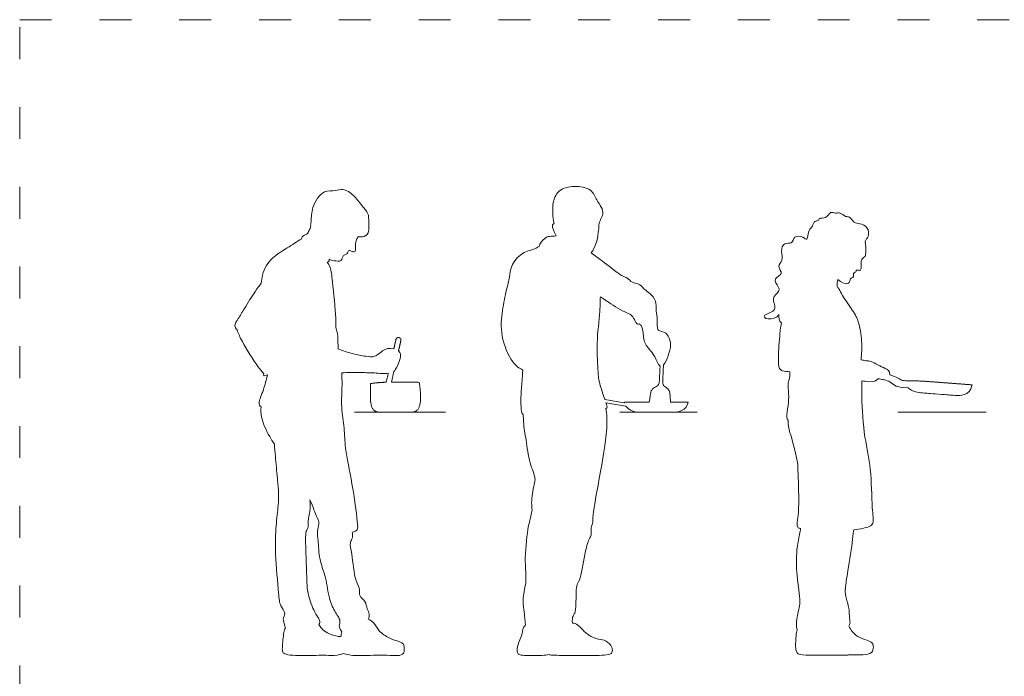
# Model space of a CAD drawing. Units: millimetres. Extents: x 41 to 740, y 1034 to 1783.
# Drawn here: x 45 to 415, y 1341 to 1588 of the extents above; entities that cross this region are included whole.
import ezdxf

# ---------------------------------------------------------------- set-up
doc = ezdxf.new("R2010")
doc.units = ezdxf.units.MM
doc.linetypes.add('ACAD_ISO03W100', pattern=[30, 12, -18])
doc.layers.add('PislikMimar.com', color=7, linetype='Continuous', lineweight=9)

# ---------------------------------------------------------------- blocks, each defined once
blk = doc.blocks.new('pa36-1')
blk.add_line((1.691, 4.6895), (2.0335, 4.6895))
blk.add_lwpolyline([(1.8298, 4.8022), (1.8391, 4.8431)])
for points, degree, knots in [([(1.706, 5.3509), (1.7089, 5.3492), (1.7252, 5.3481), (1.7495, 5.3606), (1.7431, 5.4139), (1.7454, 5.4368), (1.7164, 5.4683), (1.6911, 5.5057), (1.6483, 5.5339), (1.6189, 5.5195), (1.5724, 5.5285), (1.5275, 5.461), (1.5298, 5.4132), (1.5253, 5.393), (1.5266, 5.3889)], 3, [3.75979, 3.75979, 3.75979, 3.75979, 3.941539, 4.231905, 4.633071, 4.908848, 5.266038, 5.665326, 6.052841, 6.362697, 6.730439, 7.217063, 7.634286, 7.84777, 7.84777, 7.84777, 7.84777]), ([(1.5266, 5.3889), (1.5251, 5.3833), (1.5209, 5.3723), (1.5152, 5.3633), (1.512, 5.3591)], 3, [-0.4675485, -0.4675485, -0.4675485, -0.4675485, -0.2276609, 0, 0, 0, 0]), ([(1.493, 5.3423), (1.4743, 5.3314), (1.4383, 5.3075), (1.3785, 5.2719), (1.3469, 5.2249), (1.3412, 5.1854), (1.3403, 5.1745)], 3, [-3.55696, -3.55696, -3.55696, -3.55696, -3.095353, -2.623443, -2.13243, -1.956346, -1.956346, -1.956346, -1.956346]), ([(1.512, 5.3591), (1.4969, 5.3534), (1.4923, 5.3473), (1.4922, 5.3436), (1.493, 5.3423)], 3, [-1.8135501, -1.8135501, -1.8135501, -1.8135501, -1.4622298, -1.2594653, -1.2594653, -1.2594653, -1.2594653]), ([(1.5961, 5.2647), (1.602, 5.2622), (1.6133, 5.2598), (1.6442, 5.2539), (1.6462, 5.2815), (1.6607, 5.2826), (1.6642, 5.2883), (1.6703, 5.3018), (1.6813, 5.2918), (1.6973, 5.2936), (1.6936, 5.3179), (1.6976, 5.3387), (1.7031, 5.3471), (1.706, 5.3509)], 3, [0, 0, 0, 0, 0.250653, 0.53824, 0.798716, 0.992509, 1.141402, 1.333005, 1.52818, 1.722568, 1.985711, 2.254075, 2.470534, 2.470534, 2.470534, 2.470534]), ([(1.5877, 5.2546), (1.5904, 5.2542), (1.5964, 5.2571), (1.5966, 5.2623), (1.5961, 5.2647)], 3, [-3.3675434, -3.3675434, -3.3675434, -3.3675434, -3.1995025, -3.0803366, -3.0803366, -3.0803366, -3.0803366]), ([(1.6286, 4.9278), (1.6298, 4.9314), (1.6282, 4.9423), (1.6301, 4.9856), (1.6198, 5.0031), (1.6235, 5.0459), (1.6078, 5.1783), (1.6031, 5.2327), (1.5924, 5.2482), (1.5877, 5.2546)], 3, [3.279158, 3.279158, 3.279158, 3.279158, 3.481976, 3.857392, 4.107226, 4.471052, 5.142026, 5.566633, 5.846393, 5.846393, 5.846393, 5.846393]), ([(1.3403, 5.1745), (1.3328, 5.1648), (1.3181, 5.1461), (1.2767, 5.0793), (1.2561, 5.0443), (1.237, 5.0173), (1.245, 5.004), (1.2496, 4.999)], 3, [-2.868049, -2.868049, -2.868049, -2.868049, -2.520557, -2.018173, -1.63653, -1.32042, -1.130529, -1.130529, -1.130529, -1.130529]), ([(1.2496, 4.999), (1.2556, 4.9841), (1.2658, 4.9566), (1.3274, 4.8599), (1.3422, 4.8439), (1.3498, 4.8351)], 3, [0, 0, 0, 0, 0.397892, 0.99769, 1.336002, 1.336002, 1.336002, 1.336002]), ([(1.839, 4.9285), (1.8201, 4.9312), (1.7996, 4.9257), (1.768, 4.8945), (1.732, 4.8999), (1.6836, 4.9091), (1.6469, 4.9208), (1.6286, 4.9278)], 3, [4.269793, 4.269793, 4.269793, 4.269793, 4.603183, 4.983472, 5.328217, 5.746443, 6.202672, 6.202672, 6.202672, 6.202672]), ([(1.8391, 4.8431), (1.8416, 4.8454), (1.8466, 4.853), (1.8561, 4.8697), (1.8649, 4.8985), (1.8654, 4.9114), (1.8567, 4.9207)], 3, [3.045818, 3.045818, 3.045818, 3.045818, 3.203705, 3.490146, 3.830286, 4.087975, 4.087975, 4.087975, 4.087975]), ([(1.3642, 4.8308), (1.3593, 4.8116), (1.3513, 4.7761), (1.3282, 4.725), (1.3346, 4.7139), (1.3397, 4.7098)], 3, [-2.08565, -2.08565, -2.08565, -2.08565, -1.644473, -1.232574, -1.002066, -1.002066, -1.002066, -1.002066]), ([(1.3498, 4.8351), (1.349, 4.8318), (1.3487, 4.8239), (1.3573, 4.828), (1.3642, 4.8308)], 3, [1.3220261, 1.3220261, 1.3220261, 1.3220261, 1.4359932, 1.6453913, 1.6453913, 1.6453913, 1.6453913]), ([(1.6827, 4.2386), (1.6923, 4.2408), (1.7051, 4.2461), (1.7013, 4.2859), (1.6835, 4.4239), (1.6545, 4.5512), (1.6539, 4.6292), (1.6393, 4.7071), (1.6454, 4.7914), (1.6437, 4.8226), (1.6432, 4.8381)], 3, [6.231385, 6.231385, 6.231385, 6.231385, 6.477948, 6.802299, 7.4849, 8.153054, 8.650874, 9.161294, 9.683648, 10.073589, 10.073589, 10.073589, 10.073589]), ([(1.6432, 4.8381), (1.6552, 4.8383), (1.6896, 4.8402), (1.7353, 4.838), (1.766, 4.838), (1.7899, 4.8349), (1.8109, 4.8352), (1.8181, 4.8361)], 3, [1.313441, 1.313441, 1.313441, 1.313441, 1.551322, 1.985511, 2.295799, 2.609585, 2.800525, 2.800525, 2.800525, 2.800525]), ([(1.8105, 4.8022), (1.7833, 4.8022), (1.7509, 4.797), (1.7509, 4.77), (1.7509, 4.7429), (1.7509, 4.6895), (1.7856, 4.6895), (1.8452, 4.6895), (1.9048, 4.6895)], 2, [-1.351703, -1.351703, -1.351703, -1.146572, -1.146572, -0.969187, -0.969187, -0.680238, -0.680238, -0.288949, -0.288949, -0.288949]), ([(1.9048, 4.6895), (1.9395, 4.6895), (1.9395, 4.7429), (1.9395, 4.77), (1.9343, 4.8022), (1.8821, 4.8022), (1.8298, 4.8022)], 2, [-2.2511426, -2.2511426, -2.2511426, -1.9621939, -1.9621939, -1.7580172, -1.7580172, -1.4152634, -1.4152634, -1.4152634]), ([(1.3397, 4.7098), (1.3389, 4.697), (1.3378, 4.6696), (1.3619, 4.6132), (1.3837, 4.579), (1.39, 4.5698)], 3, [0, 0, 0, 0, 0.354935, 0.867078, 1.056323, 1.056323, 1.056323, 1.056323]), ([(1.39, 4.5698), (1.3912, 4.554), (1.3938, 4.523), (1.4008, 4.4408), (1.4066, 4.3865), (1.4045, 4.3387), (1.3949, 4.2591), (1.3912, 4.1674), (1.4058, 4.0074), (1.4094, 3.9625), (1.4352, 3.9345), (1.4187, 3.9112), (1.429, 3.8921), (1.4295, 3.8813), (1.4313, 3.8782)], 3, [0, 0, 0, 0, 0.388275, 0.898117, 1.316637, 1.699929, 2.197108, 2.753515, 3.346747, 3.723365, 4.039319, 4.310233, 4.57349, 4.73961, 4.73961, 4.73961, 4.73961]), ([(1.5573, 3.8914), (1.5606, 3.8964), (1.5609, 3.9071), (1.5533, 3.9197), (1.5344, 3.9474), (1.5139, 4.0103), (1.5116, 4.0562), (1.5086, 4.1647), (1.505, 4.2424), (1.5182, 4.2533), (1.5154, 4.2822), (1.5246, 4.3166), (1.5243, 4.3462), (1.5235, 4.3607)], 3, [5.896604, 5.896604, 5.896604, 5.896604, 6.105261, 6.315897, 6.609296, 7.065398, 7.449696, 7.897632, 8.38154, 8.593273, 8.878759, 9.225721, 9.579074, 9.579074, 9.579074, 9.579074]), ([(1.5235, 4.3607), (1.5348, 4.3333), (1.5484, 4.2947), (1.5569, 4.2831), (1.5568, 4.2623), (1.5494, 4.2359), (1.5559, 4.2076), (1.5571, 4.1322), (1.5831, 4.0785), (1.5921, 3.9965), (1.6137, 3.9427), (1.6417, 3.9059), (1.6312, 3.8874), (1.6363, 3.8742), (1.6431, 3.8642)], 3, [2.304058, 2.304058, 2.304058, 2.304058, 2.736777, 2.967493, 3.224113, 3.527367, 3.846117, 4.348961, 4.817464, 5.346006, 5.78662, 6.165521, 6.416392, 6.664801, 6.664801, 6.664801, 6.664801]), ([(1.7425, 3.9116), (1.7463, 3.917), (1.7481, 3.9313), (1.7378, 3.9492), (1.7335, 3.9807), (1.7064, 3.997), (1.7139, 4.0245), (1.6909, 4.0566), (1.6829, 4.155), (1.671, 4.1986), (1.6855, 4.2169), (1.6841, 4.2318), (1.6827, 4.2386)], 3, [7.741417, 7.741417, 7.741417, 7.741417, 7.984428, 8.244688, 8.533272, 8.832373, 9.1052, 9.456725, 10.030542, 10.409227, 10.663285, 10.924231, 10.924231, 10.924231, 10.924231]), ([(1.6401, 3.8451), (1.6356, 3.8458), (1.617, 3.8481), (1.5889, 3.8577), (1.5676, 3.8749), (1.5602, 3.8859), (1.5573, 3.8914)], 3, [3.583263, 3.583263, 3.583263, 3.583263, 3.705311, 4.057884, 4.347839, 4.592528, 4.592528, 4.592528, 4.592528]), ([(1.6486, 3.7826), (1.6593, 3.7775), (1.7076, 3.7712), (1.7961, 3.7795), (1.877, 3.7692), (1.8789, 3.7988), (1.8771, 3.8191), (1.8587, 3.8276), (1.8195, 3.8387), (1.782, 3.8646), (1.7657, 3.8985), (1.75, 3.9076), (1.7425, 3.9116)], 3, [0.917733, 0.917733, 0.917733, 0.917733, 1.315294, 1.893506, 2.371519, 2.631514, 2.879431, 3.119749, 3.486488, 3.873948, 4.217439, 4.506582, 4.506582, 4.506582, 4.506582]), ([(1.4313, 3.8782), (1.4291, 3.8728), (1.4236, 3.8629), (1.4195, 3.8037), (1.4195, 3.7877), (1.4351, 3.7742), (1.5184, 3.7746), (1.5913, 3.776), (1.6258, 3.7737), (1.6444, 3.7806), (1.6486, 3.7826)], 3, [0, 0, 0, 0, 0.235615, 0.666509, 0.922113, 1.139527, 1.647496, 2.144525, 2.512783, 2.627445, 2.627445, 2.627445, 2.627445])]:
    blk.add_open_spline(points, degree=degree, knots=knots)
for points, weights, knots in [([(1.8567, 4.9207), (1.861, 4.9399), (1.8654, 4.959), (1.8674, 4.9682), (1.8582, 4.9703), (1.849, 4.9724), (1.8469, 4.9632), (1.843, 4.9458), (1.839, 4.9285)], [1, 1, 1, 0.707106781186, 1, 0.707106781187, 1, 1, 1], [-1.7570306, -1.7570306, -1.7570306, -1.6282814, -1.6282814, -1.5795242, -1.5795242, -1.530767, -1.530767, -1.4139603, -1.4139603, -1.4139603]), ([(1.8181, 4.8361), (1.8181, 4.8359), (1.818, 4.8357), (1.8179, 4.8353), (1.8105, 4.8022)], [1, 1, 1, 0.999146352805, 0.99973541244], [-1.103042095, -1.103042095, -1.103042095, -1.10177334, -1.10177334, -1.099415172, -1.099415172, -1.099415172])]:
    blk.add_rational_spline(points, weights, degree=2, knots=knots)
blk.add_open_spline([(1.6431, 3.8642), (1.6418, 3.8579), (1.6409, 3.8515), (1.6401, 3.8451)], degree=3)
blk = doc.blocks.new('pa36-4')
blk.add_line((4.5744, 4.6895), (4.8649, 4.6895))
for points in [[(4.5908, 4.7253), (4.518, 4.7377)], [(4.5207, 4.7254), (4.5969, 4.7124)]]:
    blk.add_lwpolyline(points)
for points, knots in [([(4.4947, 5.3945), (4.4968, 5.4011), (4.5002, 5.4145), (4.514, 5.4349), (4.5056, 5.463), (4.4851, 5.4873), (4.4699, 5.5326), (4.4002, 5.5422), (4.3443, 5.5304), (4.3207, 5.4825), (4.3212, 5.4383), (4.3239, 5.412), (4.3265, 5.3991)], [-3.571066, -3.571066, -3.571066, -3.571066, -3.310998, -3.036385, -2.742031, -2.417051, -2.038916, -1.58551, -1.135012, -0.737867, -0.359386, 0, 0, 0, 0]), ([(4.3265, 5.3991), (4.3235, 5.398), (4.3161, 5.3902), (4.3261, 5.3703), (4.335, 5.3528)], [-0.8803792, -0.8803792, -0.8803792, -0.8803792, -0.6707727, -0.2742193, -0.2742193, -0.2742193, -0.2742193]), ([(4.4734, 5.3021), (4.4803, 5.3133), (4.4904, 5.338), (4.4916, 5.3613), (4.4956, 5.3808), (4.4956, 5.3913), (4.4947, 5.3945)], [-9.107593, -9.107593, -9.107593, -9.107593, -8.747525, -8.468831, -8.198018, -8.05813, -8.05813, -8.05813, -8.05813]), ([(4.335, 5.3528), (4.3241, 5.3511), (4.3099, 5.3521), (4.2905, 5.346), (4.2723, 5.3228), (4.2715, 5.3137)], [0, 0, 0, 0, 0.2544407, 0.5154325, 0.8565049, 0.8565049, 0.8565049, 0.8565049]), ([(4.2715, 5.3137), (4.2659, 5.3103), (4.2546, 5.3019), (4.2033, 5.2924), (4.1624, 5.2403), (4.1611, 5.1972), (4.1466, 5.1488), (4.1314, 5.0709), (4.1221, 4.9834), (4.1637, 4.8759), (4.196, 4.8554), (4.2088, 4.8482)], [-7.78871, -7.78871, -7.78871, -7.78871, -7.535047, -7.131566, -6.678132, -6.309119, -5.908265, -5.397234, -4.856831, -4.333275, -3.986974, -3.986974, -3.986974, -3.986974]), ([(4.4661, 5.2887), (4.4665, 5.2895), (4.4691, 5.2935), (4.4743, 5.2997), (4.4734, 5.3021)], [3.8410457, 3.8410457, 3.8410457, 3.8410457, 3.8944465, 4.0944557, 4.0944557, 4.0944557, 4.0944557]), ([(4.71, 5.0698), (4.7111, 5.0762), (4.712, 5.0911), (4.7046, 5.1249), (4.6609, 5.1541), (4.6468, 5.1753), (4.6192, 5.1747), (4.603, 5.1958), (4.5823, 5.2012), (4.5489, 5.227), (4.4877, 5.2735), (4.4733, 5.2836), (4.4661, 5.2887)], [-3.140377, -3.140377, -3.140377, -3.140377, -2.888398, -2.583799, -2.269158, -1.994141, -1.709677, -1.427507, -1.173946, -0.79761, -0.295815, 0, 0, 0, 0]), ([(4.518, 4.7377), (4.4953, 4.8002), (4.4922, 4.8313), (4.4907, 4.8763), (4.4857, 4.95), (4.4994, 5.0664), (4.5005, 5.1081), (4.5006, 5.1238)], [0, 0, 0, 0, 0.388825, 0.77289, 1.268509, 1.899279, 2.302352, 2.302352, 2.302352, 2.302352]), ([(4.5006, 5.1238), (4.5062, 5.1205), (4.5163, 5.1128), (4.5835, 5.0685), (4.6107, 5.0607), (4.6255, 5.0471), (4.6351, 5.0226), (4.6417, 5.0206), (4.6473, 5.0217)], [0, 0, 0, 0, 0.253683, 0.750186, 1.065456, 1.310971, 1.533988, 1.653667, 1.653667, 1.653667, 1.653667]), ([(4.7381, 4.8675), (4.7459, 4.8751), (4.7557, 4.9022), (4.7689, 4.942), (4.7577, 4.9757), (4.7439, 4.9914), (4.7159, 4.9952), (4.7139, 5.0167), (4.716, 5.0479), (4.71, 5.0698)], [2.93314, 2.93314, 2.93314, 2.93314, 3.295971, 3.687053, 4.029296, 4.296621, 4.587483, 4.842442, 5.247146, 5.247146, 5.247146, 5.247146]), ([(4.6473, 5.0217), (4.6502, 5.0191), (4.6603, 5.0132), (4.6613, 4.9725), (4.6699, 4.9397), (4.7089, 4.9021), (4.7171, 4.868), (4.7252, 4.8634)], [1.082556, 1.082556, 1.082556, 1.082556, 1.244093, 1.608559, 1.952443, 2.381151, 2.739247, 2.739247, 2.739247, 2.739247]), ([(4.7252, 4.8634), (4.7244, 4.8463), (4.7235, 4.8292), (4.7226, 4.8121), (4.7216, 4.7929), (4.7138, 4.7878), (4.6951, 4.7785), (4.6896, 4.7663), (4.6843, 4.727)], [0.6435928, 0.6435928, 0.6435928, 0.6435928, 0.8120257, 0.8120257, 0.8120257, 0.9241058, 1.0361859, 1.148266, 1.148266, 1.148266, 1.148266]), ([(4.7644, 4.727), (4.7631, 4.763), (4.7589, 4.7753), (4.7415, 4.7864), (4.7342, 4.7923), (4.7352, 4.8115), (4.7362, 4.8301), (4.7371, 4.8488), (4.7381, 4.8675)], [-0.332203, -0.332203, -0.332203, -0.332203, -0.2241602, -0.1120801, 0, 0, 0, 0.1841677, 0.1841677, 0.1841677, 0.1841677]), ([(4.2088, 4.8482), (4.2086, 4.8427), (4.2074, 4.8194), (4.2017, 4.763), (4.2021, 4.7182), (4.2031, 4.6841), (4.2109, 4.6807)], [0.274509, 0.274509, 0.274509, 0.274509, 0.401374, 0.779245, 1.234278, 1.564429, 1.564429, 1.564429, 1.564429]), ([(4.396, 3.8957), (4.3939, 3.9084), (4.3972, 3.924), (4.4063, 3.9344), (4.4102, 3.9699), (4.4083, 4.0383), (4.4254, 4.0566), (4.4408, 4.1534), (4.4557, 4.2117), (4.469, 4.2269), (4.463, 4.2549), (4.4735, 4.272), (4.4698, 4.2941), (4.4956, 4.4345), (4.5252, 4.5991), (4.5272, 4.6668), (4.5214, 4.7021)], [-5.346041, -5.346041, -5.346041, -5.346041, -5.079755, -4.878518, -4.54312, -4.085106, -3.803675, -3.249566, -2.807998, -2.571523, -2.284627, -2.042347, -1.797337, -1.290016, -0.577942, -0.106233, -0.106233, -0.106233, -0.106233]), ([(4.5214, 4.7021), (4.5215, 4.7022), (4.5215, 4.7022), (4.5244, 4.7051), (4.5278, 4.7075), (4.5257, 4.7148), (4.5207, 4.7254)], [3.89091, 3.89091, 3.89091, 3.89091, 3.8921933, 3.8921933, 4.02942, 4.1824192, 4.1824192, 4.1824192, 4.1824192]), ([(4.5969, 4.7124), (4.6019, 4.7054), (4.6179, 4.6932), (4.6358, 4.6895), (4.6586, 4.6895)], [0.5045055, 0.5045055, 0.5045055, 0.5045055, 0.6614321, 0.9101445, 0.9101445, 0.9101445, 0.9101445]), ([(4.6586, 4.6895), (4.6763, 4.6895), (4.6941, 4.6895), (4.7119, 4.6895), (4.7296, 4.6895), (4.7474, 4.6895), (4.7651, 4.6895), (4.788, 4.6895), (4.809, 4.6938), (4.8276, 4.7102), (4.8308, 4.727), (4.8099, 4.727), (4.7884, 4.727), (4.7644, 4.727)], [-1.259748, -1.259748, -1.259748, -1.259748, -1.084946, -1.084946, -1.084946, -0.910145, -0.910145, -0.910145, -0.661432, -0.41559, -0.41559, -0.41559, -0.167237, -0.167237, -0.167237, -0.167237]), ([(4.2109, 4.6807), (4.2109, 4.6714), (4.2121, 4.6375), (4.2222, 4.5854), (4.2321, 4.5012), (4.259, 4.4409), (4.2507, 4.4188), (4.2392, 4.3483), (4.2459, 4.3231), (4.2383, 4.2959), (4.2263, 4.2475), (4.2142, 4.1268), (4.2258, 4.0593), (4.2075, 3.992), (4.2126, 3.949), (4.2171, 3.9161), (4.2176, 3.9026), (4.2199, 3.8894)], [0.343477, 0.343477, 0.343477, 0.343477, 0.524783, 1.015137, 1.565683, 2.024713, 2.312391, 2.799893, 3.105297, 3.396636, 3.815301, 4.46316, 4.963081, 5.441708, 5.831788, 6.168134, 6.413287, 6.413287, 6.413287, 6.413287]), ([(4.2199, 3.8894), (4.2167, 3.8864), (4.207, 3.8744), (4.208, 3.8487), (4.1889, 3.8189), (4.1861, 3.7859), (4.1958, 3.777), (4.2165, 3.7742), (4.2727, 3.7743), (4.3007, 3.7762), (4.3071, 3.7787)], [0.728857, 0.728857, 0.728857, 0.728857, 0.855914, 1.170314, 1.514524, 1.83066, 2.013952, 2.266881, 2.732369, 2.959281, 2.959281, 2.959281, 2.959281]), ([(4.3071, 3.7787), (4.3103, 3.7767), (4.3259, 3.7749), (4.3823, 3.7753), (4.4761, 3.775), (4.542, 3.7752), (4.5461, 3.791), (4.5457, 3.8065), (4.523, 3.8339), (4.4911, 3.8338), (4.4575, 3.8496), (4.4345, 3.8687), (4.4097, 3.8991), (4.396, 3.8957)], [-5.641408, -5.641408, -5.641408, -5.641408, -5.476911, -5.005397, -4.438006, -3.897123, -3.692335, -3.462268, -3.121716, -2.780044, -2.344348, -1.972058, -1.550473, -1.550473, -1.550473, -1.550473])]:
    blk.add_open_spline(points, degree=3, knots=knots)
blk.add_rational_spline([(4.6843, 4.727), (4.6497, 4.727), (4.6208, 4.727), (4.593, 4.727), (4.5922, 4.727), (4.5915, 4.7266), (4.5911, 4.7259), (4.591, 4.7257), (4.5909, 4.7255), (4.5908, 4.7253)], [1, 1, 1, 1, 0.920907931521, 0.920907931521, 1, 0.977643758611, 0.961606754266, 0.951888986966], degree=3, knots=[0.0844247, 0.0844247, 0.0844247, 0.0844247, 0.4155901, 0.4155901, 0.4155901, 0.4233798, 0.4233798, 0.4233798, 0.4255816, 0.4255816, 0.4255816, 0.4255816])
blk = doc.blocks.new('pa36-14')
blk.add_line((9.3985, 4.6895), (9.7308, 4.6895))
for points, knots in [([(9.2755, 5.3299), (9.277, 5.3339), (9.2804, 5.3425), (9.2911, 5.3484), (9.288, 5.388), (9.2556, 5.3986), (9.2336, 5.4), (9.2181, 5.4258), (9.2004, 5.4218), (9.183, 5.4423), (9.1647, 5.4344), (9.1446, 5.4461), (9.1309, 5.4147), (9.1023, 5.4224), (9.1006, 5.4061), (9.0838, 5.4106), (9.0787, 5.3869), (9.0701, 5.3822), (9.0594, 5.3605), (9.0597, 5.3318), (9.0421, 5.3506), (9.0063, 5.3537), (9.0032, 5.3185), (8.9693, 5.3299), (8.9569, 5.2925), (8.9703, 5.26), (8.942, 5.2382), (8.9726, 5.207), (8.9264, 5.1936), (8.9507, 5.1603), (8.955, 5.1411), (8.9197, 5.1194), (8.9465, 5.0777), (8.9151, 5.0612), (8.8932, 5.053), (8.9012, 5.0357), (8.9456, 5.0431), (8.949, 5.0527), (8.9514, 5.0566)], [-9.800394, -9.800394, -9.800394, -9.800394, -9.593624, -9.405117, -9.074453, -8.753677, -8.485804, -8.194427, -7.968055, -7.692201, -7.450903, -7.20884, -6.910871, -6.635047, -6.449754, -6.250765, -5.992716, -5.812838, -5.526536, -5.268586, -5.031787, -4.715182, -4.430135, -4.144968, -3.822904, -3.491282, -3.194988, -2.89093, -2.579801, -2.256701, -2.015001, -1.688873, -1.338891, -1.028796, -0.768124, -0.578856, -0.214209, 0, 0, 0, 0]), ([(9.1734, 5.1875), (9.1868, 5.1777), (9.2073, 5.1674), (9.2189, 5.1786), (9.2198, 5.1915), (9.2255, 5.1934), (9.2341, 5.1984), (9.2306, 5.2064), (9.2339, 5.2138), (9.2418, 5.2161), (9.242, 5.2215), (9.2448, 5.2248), (9.2599, 5.2186), (9.2615, 5.2368), (9.2579, 5.2646), (9.2783, 5.2748), (9.2771, 5.2883), (9.2797, 5.3192), (9.2755, 5.3299)], [-6.395987, -6.395987, -6.395987, -6.395987, -6.06211, -5.854373, -5.656576, -5.519921, -5.35015, -5.191481, -5.033237, -4.875566, -4.750971, -4.64478, -4.443067, -4.22661, -3.920665, -3.672923, -3.46203, -3.089831, -3.089831, -3.089831, -3.089831]), ([(9.1703, 5.1606), (9.1702, 5.161), (9.1699, 5.1684), (9.1706, 5.1793), (9.1734, 5.1875)], [-0.3104907, -0.3104907, -0.3104907, -0.3104907, -0.2932692, 0, 0, 0, 0]), ([(9.2603, 4.8862), (9.2632, 4.9092), (9.2649, 4.954), (9.2551, 5.0179), (9.2418, 5.0506), (9.224, 5.079), (9.1894, 5.1261), (9.1796, 5.1505), (9.1731, 5.1575), (9.1703, 5.1606)], [0, 0, 0, 0, 0.479912, 0.977938, 1.141025, 1.380096, 1.851442, 2.142763, 2.347579, 2.347579, 2.347579, 2.347579]), ([(8.9514, 5.0566), (8.9509, 5.0435), (8.9532, 5.0285), (8.9599, 5.0266), (8.9611, 5.0266)], [4.8504991, 4.8504991, 4.8504991, 4.8504991, 5.1667581, 5.2276798, 5.2276798, 5.2276798, 5.2276798]), ([(8.9611, 5.0266), (8.9589, 5.0124), (8.9549, 4.9848), (8.948, 4.896), (8.951, 4.8532), (8.9643, 4.8433), (8.9819, 4.8419), (8.9933, 4.8409)], [0, 0, 0, 0, 0.37831, 0.926022, 1.291468, 1.508143, 1.779163, 1.779163, 1.779163, 1.779163]), ([(9.3681, 4.8294), (9.3689, 4.8468), (9.3485, 4.8518), (9.2989, 4.8827), (9.2815, 4.8814), (9.2673, 4.8846), (9.2603, 4.8862)], [6.002259, 6.002259, 6.002259, 6.002259, 6.359382, 6.920427, 7.247948, 7.501169, 7.501169, 7.501169, 7.501169]), ([(8.9933, 4.8409), (8.9934, 4.833), (8.9927, 4.8168), (8.9839, 4.7978), (8.9886, 4.7673), (8.9887, 4.726), (8.9809, 4.6807), (8.9803, 4.6654), (8.9864, 4.6584)], [-2.248061, -2.248061, -2.248061, -2.248061, -1.964578, -1.703923, -1.3889, -1.00628, -0.611691, -0.348668, -0.348668, -0.348668, -0.348668]), ([(9.2639, 4.8066), (9.2673, 4.806), (9.2842, 4.8041), (9.3106, 4.8014), (9.3209, 4.8109), (9.3232, 4.8145)], [4.7324871, 4.7324871, 4.7324871, 4.7324871, 4.8368536, 5.1903666, 5.3665213, 5.3665213, 5.3665213, 5.3665213]), ([(9.3232, 4.8145), (9.3314, 4.8135), (9.3521, 4.8105), (9.3694, 4.8037), (9.3915, 4.7844), (9.4097, 4.783), (9.4381, 4.7809)], [-0.3827814, -0.3827814, -0.3827814, -0.3827814, -0.3222431, -0.2148287, -0.1074144, 0, 0, 0, 0]), ([(9.2337, 4.2465), (9.2582, 4.2494), (9.2933, 4.2569), (9.3094, 4.2707), (9.2999, 4.3355), (9.2999, 4.4795), (9.2725, 4.5888), (9.2613, 4.7278), (9.2641, 4.791), (9.2639, 4.8066)], [4.227865, 4.227865, 4.227865, 4.227865, 4.585614, 4.836884, 5.276444, 5.969774, 6.608033, 7.295877, 7.62243, 7.62243, 7.62243, 7.62243]), ([(9.4381, 4.7809), (9.4529, 4.7644), (9.5096, 4.76), (9.5147, 4.7596), (9.5521, 4.7567), (9.5895, 4.7538), (9.5953, 4.7534), (9.668, 4.7478), (9.6781, 4.7916)], [-1.011968, -1.011968, -1.011968, -1.011968, -0.816889, -0.538679, -0.538679, -0.538679, -0.260469, 0, 0, 0, 0]), ([(8.9864, 4.6584), (8.9866, 4.6426), (8.9898, 4.6139), (9.0054, 4.5796), (9.0224, 4.4939)], [0, 0, 0, 0, 0.3962342, 0.7699624, 0.7699624, 0.7699624, 0.7699624]), ([(9.0224, 4.4939), (9.0231, 4.468), (9.0256, 4.4181), (9.0278, 4.3058), (9.0162, 4.2552), (9.0279, 4.2522), (9.0332, 4.2518)], [1.566328, 1.566328, 1.566328, 1.566328, 2.013627, 2.64774, 3.029532, 3.199343, 3.199343, 3.199343, 3.199343]), ([(9.0332, 4.2518), (9.032, 4.2446), (9.0292, 4.2244), (9.0158, 4.1644), (9.0173, 4.0769), (9.0338, 3.9768), (9.0257, 3.9485), (9.019, 3.9097), (9.0164, 3.8853), (9.0198, 3.8706)], [4.165719, 4.165719, 4.165719, 4.165719, 4.395609, 4.808377, 5.359663, 5.933629, 6.243195, 6.602308, 6.926506, 6.926506, 6.926506, 6.926506]), ([(9.2142, 3.8843), (9.2197, 3.8911), (9.2189, 3.9046), (9.2155, 3.9244), (9.2172, 3.9519), (9.2011, 3.9965), (9.2005, 4.0287), (9.2103, 4.0875), (9.2299, 4.2111), (9.2307, 4.2382), (9.2337, 4.2465)], [-5.932306, -5.932306, -5.932306, -5.932306, -5.698991, -5.445562, -5.149029, -4.76524, -4.447106, -4.00854, -3.479929, -3.166727, -3.166727, -3.166727, -3.166727]), ([(9.0198, 3.8706), (9.0184, 3.8632), (9.0158, 3.8491), (9.0134, 3.8071), (9.0166, 3.7896), (9.0233, 3.7764), (9.0705, 3.7744), (9.1595, 3.7758), (9.1964, 3.7742), (9.2159, 3.7757), (9.2201, 3.7763)], [0, 0, 0, 0, 0.264095, 0.621476, 0.855407, 1.039222, 1.404705, 1.938303, 2.321881, 2.432144, 2.432144, 2.432144, 2.432144]), ([(9.2201, 3.7763), (9.2415, 3.7761), (9.2656, 3.775), (9.3031, 3.7798), (9.3081, 3.8048), (9.3039, 3.8223), (9.2815, 3.8322), (9.2462, 3.8433), (9.2277, 3.8622), (9.2178, 3.8771), (9.2142, 3.8843)], [1.916191, 1.916191, 1.916191, 1.916191, 2.303327, 2.629895, 2.887643, 3.111319, 3.383521, 3.738004, 4.058714, 4.322055, 4.322055, 4.322055, 4.322055])]:
    blk.add_open_spline(points, degree=3, knots=knots)
blk.add_open_spline([(9.4272, 4.8073), (9.4191, 4.808), (9.4128, 4.8084), (9.3992, 4.8173), (9.3841, 4.8249), (9.3681, 4.8294)], degree=3)
blk.add_rational_spline([(9.6781, 4.7916), (9.6372, 4.7948), (9.5964, 4.7979), (9.5555, 4.801), (9.5147, 4.8042), (9.4739, 4.8073), (9.4272, 4.8073)], [1, 1, 1, 1, 1, 1, 0.962865585928], degree=3, knots=[-1.9028703, -1.9028703, -1.9028703, -1.9028703, -1.4961653, -1.4961653, -1.4961653, -1.0894602, -1.0894602, -1.0894602, -1.0894602])

msp = doc.modelspace()

# ---------------------------------------------------------------- linework, layer by layer
at = {"layer": 'PislikMimar.com', "color": 4, "linetype": 'ACAD_ISO03W100'}
msp.add_lwpolyline([(44.76, 1588.08), (723.3, 1588.08), (723.3, 1063.23), (44.76, 1063.23)], close=True, dxfattribs=at)

# ---------------------------------------------------------------- block references
at = {"layer": 'PislikMimar.com', "xscale": 100, "yscale": 100, "zscale": 100}
for name, p in [('pa36-4', (-187.02, 971.48)), ('pa36-1', (1.52, 971.48)), ('pa36-14', (-564.99, 971.57))]:
    msp.add_blockref(name, p, dxfattribs=at)

doc.saveas('drawing.dxf')
